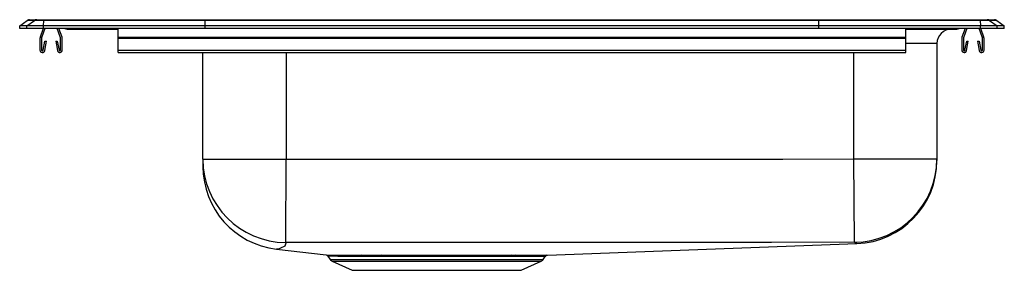
# Model space of a CAD drawing. Units: inches. Extents: x -10.6 to 10.6, y -5.2 to 0.2.
import ezdxf

# ---------------------------------------------------------------- set-up
doc = ezdxf.new("R2010")
doc.units = ezdxf.units.IN
doc.header["$LTSCALE"] = 6
doc.header["$MEASUREMENT"] = 0
doc.layers.get('0').update_dxf_attribs({"linetype": 'CONTINUOUS'})

# ---------------------------------------------------------------- blocks, each defined once
blk = doc.blocks.new('LRAD252150R_LEFT')
for p, q in [((-10.625, 0.056), (-10.462, 0.171)), ((-10.625, 0), (-10.625, 0.056)), ((-10.469, 0.056), (-10.625, 0.056)), ((-10.469, 0), (-10.625, 0)), ((-10.469, 0.056), (-10.306, 0.171)), ((-10.469, 0), (-10.469, 0.056)), ((-10.111, 0.056), (-10.469, 0.056)), ((-10.111, 0), (-10.469, 0)), ((-10.306, 0.171), (-10.462, 0.171)), ((-10.41, 0.188), (-10.253, 0.188)), ((-10.103, 0.171), (-10.306, 0.171)), ((-10.253, 0.188), (-10.101, 0.188)), ((-10.111, 0.056), (-10.103, 0.171)), ((-10.111, 0), (-10.111, 0.056)), ((-6.625, 0.056), (-10.111, 0.056)), ((-6.625, 0), (-10.111, 0)), ((-6.622, 0.171), (-10.103, 0.171)), ((-10.101, 0.188), (-6.62, 0.188)), ((-8.5, -0.191), (-8.5, 0)), ((-6.625, 0.056), (-6.622, 0.171)), ((-6.625, 0), (-6.625, 0.056)), ((6.625, 0.056), (-6.625, 0.056)), ((6.625, 0), (-6.625, 0)), ((6.622, 0.171), (-6.622, 0.171)), ((-6.62, 0.188), (6.62, 0.188)), ((6.62, 0.188), (10.101, 0.188)), ((6.625, 0.056), (6.622, 0.171)), ((10.103, 0.171), (6.622, 0.171)), ((6.625, 0), (6.625, 0.056)), ((10.111, 0.056), (6.625, 0.056)), ((10.111, 0), (6.625, 0)), ((10.101, 0.188), (10.253, 0.188)), ((10.103, 0.171), (10.111, 0.056)), ((10.306, 0.171), (10.103, 0.171)), ((10.111, 0), (10.111, 0.056)), ((10.469, 0.056), (10.111, 0.056)), ((10.469, 0), (10.111, 0)), ((10.253, 0.188), (10.41, 0.188)), ((10.306, 0.171), (10.469, 0.056)), ((10.462, 0.171), (10.306, 0.171)), ((10.462, 0.171), (10.625, 0.056)), ((10.469, 0), (10.469, 0.056)), ((10.625, 0.056), (10.469, 0.056)), ((10.625, 0), (10.469, 0)), ((10.625, 0), (10.625, 0.056)), ((-10.118, 0), (-10.184, -0.191)), ((-10.081, 0), (-10.151, -0.203)), ((-9.744, -0.203), (-9.814, 0)), ((-9.711, -0.191), (-9.777, 0)), ((-9.604, -0.015), (-9.516, -0.015)), ((-9.516, -0.015), (-8.591, -0.015)), ((-8.591, -0.015), (-8.5, -0.015)), ((-8.5, -0.213), (-8.5, -0.191)), ((-8.5, -0.191), (8.5, -0.191)), ((8.5, -0.191), (8.5, 0)), ((8.5, -0.015), (8.591, -0.015)), ((8.5, -0.213), (8.5, -0.191)), ((8.591, -0.015), (9.516, -0.015)), ((9.516, -0.015), (9.604, -0.015)), ((9.777, 0), (9.711, -0.191)), ((9.814, 0), (9.744, -0.203)), ((10.151, -0.203), (10.081, 0)), ((10.184, -0.191), (10.118, 0)), ((-10.188, -0.213), (-10.188, -0.467)), ((-10.152, -0.213), (-10.152, -0.467)), ((-10.119, -0.47), (-10.081, -0.272)), ((-10.084, -0.476), (-10.047, -0.278)), ((-10.081, -0.272), (-10.047, -0.278)), ((-9.848, -0.278), (-9.814, -0.272)), ((-9.848, -0.278), (-9.811, -0.476)), ((-9.814, -0.272), (-9.776, -0.47)), ((-9.742, -0.467), (-9.742, -0.213)), ((-9.707, -0.467), (-9.707, -0.213)), ((-8.5, -0.467), (-8.5, -0.213)), ((-8.5, -0.213), (8.5, -0.213)), ((8.5, -0.467), (8.5, -0.213)), ((9.171, -0.327), (8.5, -0.327)), ((9.171, -0.327), (9.171, -2.815)), ((9.708, -0.213), (9.708, -0.467)), ((9.743, -0.213), (9.743, -0.467)), ((9.776, -0.47), (9.814, -0.272)), ((9.811, -0.476), (9.848, -0.278)), ((9.814, -0.272), (9.848, -0.278)), ((10.047, -0.278), (10.081, -0.272)), ((10.047, -0.278), (10.084, -0.476)), ((10.081, -0.272), (10.119, -0.47)), ((10.152, -0.467), (10.152, -0.213)), ((10.188, -0.467), (10.188, -0.213)), ((-8.5, -0.467), (8.5, -0.467)), ((-8.5, -0.519), (-8.5, -0.467)), ((-8.5, -0.519), (8.5, -0.519)), ((-6.671, -2.819), (-6.671, -0.519)), ((-4.875, -0.519), (-4.875, -2.819)), ((7.375, -2.815), (7.375, -0.519)), ((8.5, -0.519), (8.5, -0.467)), ((-6.671, -2.819), (-4.875, -2.819)), ((-6.671, -2.819), (-6.671, -2.975)), ((-4.882, -4.615), (-4.875, -2.819)), ((7.393, -4.61), (7.375, -2.815)), ((7.375, -2.815), (9.171, -2.815)), ((9.171, -2.815), (9.171, -2.845)), ((0.766, -4.888), (7.441, -4.64)), ((7.441, -4.64), (7.441, -4.64)), ((-5.083, -4.759), (-4.012, -4.884)), ((-3.972, -4.91), (-3.923, -4.981)), ((-3.923, -4.981), (0.673, -4.981)), ((-3.879, -5.018), (-3.448, -5.214)), ((-3.879, -5.018), (0.629, -5.018)), ((0.036, -4.915), (-0.05, -4.915)), ((-0.016, -4.889), (0.071, -4.889)), ((0.198, -5.214), (0.629, -5.018)), ((0.673, -4.981), (0.719, -4.915)), ((0.717, -4.914), (0.717, -4.914)), ((-3.448, -5.214), (0.198, -5.214))]:
    blk.add_line(p, q)
for points in [[(-4.875, -2.819), (-1.813, -2.821), (1.25, -2.821), (4.312, -2.82), (5.844, -2.821), (7.375, -2.815)], [(-4.882, -4.615), (-4.884, -4.627), (-4.905, -4.693), (-4.93, -4.711), (-4.969, -4.725), (-4.994, -4.734), (-5.014, -4.747), (-5.045, -4.756), (-5.083, -4.759), (-5.083, -4.758)], [(7.393, -4.61), (5.597, -4.616), (3.801, -4.616), (-0.54, -4.616), (-2.711, -4.618), (-4.882, -4.615)], [(7.441, -4.64), (7.442, -4.64), (7.437, -4.637), (7.438, -4.636), (7.432, -4.635), (7.411, -4.627), (7.393, -4.61)], [(-3.204, -4.915), (-3.337, -4.915), (-3.46, -4.915), (-3.573, -4.914), (-3.673, -4.914), (-3.761, -4.914), (-3.835, -4.913), (-3.894, -4.913), (-3.937, -4.912), (-3.963, -4.911), (-3.973, -4.91), (-3.972, -4.91)], [(-3.238, -4.888), (-3.041, -4.888), (-2.825, -4.889)], [(-2.8, -4.915), (-3.009, -4.915), (-3.204, -4.915)], [(-2.825, -4.889), (-2.615, -4.889), (-2.392, -4.889), (-2.201, -4.889), (-2.006, -4.889), (-1.803, -4.889), (-1.599, -4.889), (-1.408, -4.889), (-1.219, -4.889), (-1.027, -4.889), (-0.84, -4.889), (-0.662, -4.889), (-0.49, -4.889), (-0.322, -4.889), (-0.162, -4.889), (-0.016, -4.889)], [(-0.05, -4.915), (-0.192, -4.915), (-0.344, -4.915), (-0.505, -4.915), (-0.677, -4.915), (-0.856, -4.915), (-1.034, -4.915), (-1.217, -4.915), (-1.407, -4.915), (-1.599, -4.915), (-1.793, -4.915), (-1.987, -4.915), (-2.183, -4.915), (-2.376, -4.915), (-2.592, -4.915), (-2.8, -4.915)], [(0.717, -4.914), (0.718, -4.914), (0.702, -4.915), (0.67, -4.915), (0.622, -4.915), (0.557, -4.915), (0.475, -4.915), (0.386, -4.915), (0.283, -4.915), (0.166, -4.915), (0.036, -4.915)], [(0.071, -4.889), (0.2, -4.889), (0.318, -4.889), (0.425, -4.888), (0.52, -4.888), (0.6, -4.888), (0.666, -4.888), (0.717, -4.888), (0.75, -4.888), (0.766, -4.888), (0.766, -4.888)]]:
    blk.add_lwpolyline(points)
for centre, radius, start, end in [((-10.41, 0.096), 0.0911, 90, 125.1176), ((-10.253, 0.097), 0.0909, 90.0025, 125.1483), ((-10.058, 0.173), 0.0458, 161.3919, 182.4771), ((-9.604, 0.076), 0.0911, 236.8239, 270), ((-9.516, 0.076), 0.0909, 236.7943, 269.9981), ((-8.558, -0.002), 0.0356, 176.3905, 200.7084), ((8.558, -0.002), 0.0356, 339.2916, 3.6095), ((9.604, 0.076), 0.0911, 270, 303.1761), ((10.058, 0.173), 0.0458, 357.5229, 18.6081), ((10.253, 0.097), 0.0909, 54.8517, 89.9975), ((10.41, 0.096), 0.0911, 54.8824, 90), ((-10.12, -0.213), 0.067, 161, 180), ((-10.12, -0.213), 0.032, 161, 180), ((-9.774, -0.213), 0.032, 360, 19), ((-9.774, -0.213), 0.067, 360, 19), ((9.484, -0.327), 0.312, 90, 180), ((9.516, 0.076), 0.0909, 270.0019, 303.2057), ((9.775, -0.213), 0.067, 161, 180), ((9.775, -0.213), 0.032, 161, 180), ((10.12, -0.213), 0.032, 360, 19), ((10.12, -0.213), 0.067, 360, 19), ((-10.136, -0.467), 0.052, 180, 349.2013), ((-10.136, -0.467), 0.017, 180, 349.2013), ((-9.759, -0.467), 0.052, 190.7987, 0), ((-9.759, -0.467), 0.017, 190.7987, 0), ((9.76, -0.467), 0.052, 180, 349.2013), ((9.76, -0.467), 0.017, 180, 349.2013), ((10.136, -0.467), 0.052, 190.7987, 0), ((10.136, -0.467), 0.017, 190.7987, 0), ((-4.875, -2.819), 1.796, 180.0066, 269.7911), ((-4.875, -2.975), 1.796, 179.9871, 263.3416), ((7.375, -2.814), 1.796, 270.5786, 359.9963), ((7.375, -2.845), 1.796, 272.1138, 0.0005), ((-3.437, 29.123), 34.012, 269.0307, 270.3353), ((-4.018, -4.936), 0.0514, 29.9284, 71.8651), ((-3.834, -4.919), 0.109, 215, 245.4762), ((-3.243, -4.929), 0.0413, 20.2527, 82.5028), ((-2.833, -4.921), 0.0339, 10.5792, 75.6241), ((-0.011, -4.929), 0.041, 96.9849, 159.9029), ((0.075, -4.931), 0.043, 96.0211, 158.0088), ((0.584, -4.919), 0.109, 294.5238, 325), ((0.766, -4.944), 0.0558, 103.5585, 148.2818)]:
    blk.add_arc(centre, radius, start, end)
for centre, start_param, end_param in [((-6.62, 0.096), 0, 0.612917), ((6.62, 0.096), 5.670268, 6.283185)]:
    blk.add_ellipse(centre, major_axis=(0, 0.0911), ratio=0.022431, start_param=start_param, end_param=end_param)

msp = doc.modelspace()

# ---------------------------------------------------------------- block references
msp.add_blockref('LRAD252150R_LEFT', (0, 0))

doc.saveas('drawing.dxf')
